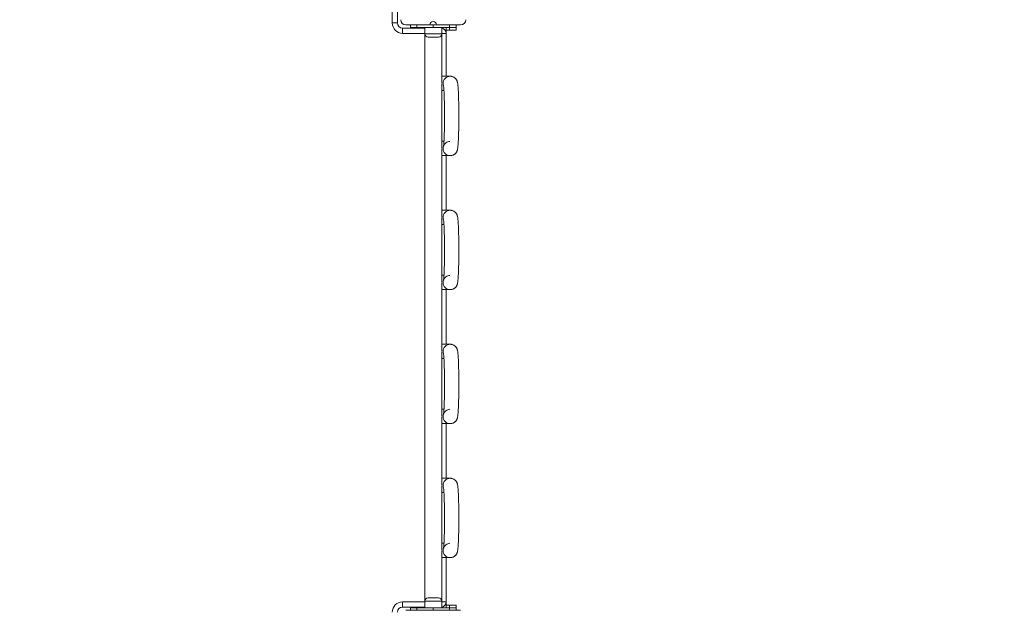
# Model space of a CAD drawing. Units: millimetres. Extents: x 19 to 187, y 30 to 234.
# Drawn here: x 75 to 83, y 112 to 117 of the extents above; entities that cross this region are included whole.
import ezdxf

# ---------------------------------------------------------------- set-up
doc = ezdxf.new("R2010")
doc.units = ezdxf.units.MM
doc.styles.add('SLDTEXTSTYLE0', font='TXT', dxfattribs={"width": 0.663})
doc.dimstyles.new('SLDDIMSTYLE0', dxfattribs={"dimtxt": 5, "dimasz": 3.302, "dimexe": 0, "dimexo": 0.0625, "dimgap": 1.25, "dimtad": 2, "dimlfac": 200, "dimrnd": 1e-09, "dimzin": 12, "dimdsep": 46, "dimtxsty": 'SLDTEXTSTYLE0', "dimsah": 1, "dimcen": 0.09, "dimadec": 0, "dimazin": 0, "dimtfac": 1, "dimtofl": 0, "dimtmove": 0, "dimatfit": 3, "dimfxl": 0, "dimfrac": 2, "dimtolj": 1, "dimtzin": 12, "dimarcsym": 0})

# ---------------------------------------------------------------- blocks, each defined once
blk = doc.blocks.new('*D7')
at = {"color": 7, "linetype": 'Continuous', "lineweight": 0}
for p, q in [((92.3392, 138.2815), (37.8587, 138.2815)), ((38.8587, 138.2815), (38.8587, 71.0742)), ((132.3792, 71.0742), (37.8587, 71.0742))]:
    blk.add_line(p, q, dxfattribs=at)
for points in [[(38.8587, 138.2815), (38.3507, 134.9795), (39.3667, 134.9795)], [(38.8587, 71.0742), (39.3667, 74.3762), (38.3507, 74.3762)]]:
    blk.add_solid(points, dxfattribs=at)
at = {"color": 7, "linetype": 'Continuous', "lineweight": 0, "insert": (32.4133, 97.2202), "char_height": 5, "attachment_point": 1, "rotation": 90, "style": 'SLDTEXTSTYLE0'}
blk.add_mtext('13440', dxfattribs=at)

msp = doc.modelspace()

# ---------------------------------------------------------------- linework, layer by layer
at = {"color": 7, "linetype": 'Continuous', "lineweight": 15}
for p, q in [((78.299164, 116.942842), (78.299164, 117.137842)), ((78.339163, 117.137842), (78.339163, 116.942842)), ((78.299164, 116.942842), (78.339163, 116.942842)), ((78.404163, 116.927843), (78.589164, 116.927843)), ((78.439163, 116.927843), (78.439163, 116.907842)), ((78.489164, 116.907842), (78.489164, 116.927843)), ((78.589164, 116.927843), (78.614162, 116.927843)), ((78.614162, 116.907842), (78.614162, 116.927843)), ((78.614162, 116.927843), (78.639163, 116.927843)), ((78.639163, 116.927843), (78.824164, 116.927843)), ((78.739163, 116.927843), (78.739163, 116.907842)), ((78.789164, 116.927843), (78.789164, 116.907842)), ((78.379163, 116.862843), (78.379163, 116.902842)), ((78.379163, 116.902842), (78.549165, 116.902842)), ((78.439163, 116.902842), (78.439163, 116.907842)), ((78.439163, 116.907842), (78.489164, 116.907842)), ((78.614162, 116.907842), (78.489164, 116.907842)), ((78.514162, 116.907842), (78.514162, 116.902842)), ((78.549165, 116.907842), (78.549165, 116.857843)), ((78.549165, 116.857843), (78.549165, 112.497842)), ((78.739163, 116.907842), (78.614162, 116.907842)), ((78.679162, 116.857843), (78.679162, 116.907842)), ((78.679162, 116.48024), (78.679162, 116.857843)), ((78.714165, 116.907842), (78.714165, 116.862843)), ((78.739163, 116.887841), (78.714165, 116.887841)), ((78.714165, 116.862843), (78.714165, 116.532843)), ((78.739163, 116.887841), (78.739163, 116.907842)), ((78.739163, 116.907842), (78.789164, 116.907842)), ((78.789164, 116.887841), (78.739163, 116.887841)), ((78.789164, 116.907842), (78.789164, 116.887841)), ((78.654164, 116.832842), (78.574163, 116.832842)), ((78.744949, 116.532843), (78.679162, 116.532843)), ((78.679162, 115.980238), (78.679162, 116.475443)), ((78.679162, 116.422841), (78.696677, 116.422841)), ((78.696672, 116.032841), (78.679162, 116.032841)), ((78.679162, 115.450239), (78.679162, 115.975444)), ((78.679162, 115.922842), (78.744949, 115.922842)), ((78.714165, 115.922842), (78.714165, 115.502841)), ((78.744949, 115.502841), (78.679162, 115.502841)), ((78.679162, 114.950239), (78.679162, 115.445444)), ((78.679162, 115.392842), (78.696677, 115.392842)), ((78.696672, 115.002841), (78.679162, 115.002841)), ((78.679162, 114.420239), (78.679162, 114.945445)), ((78.679162, 114.892842), (78.744949, 114.892842)), ((78.714165, 114.892842), (78.714165, 114.472842)), ((78.744949, 114.472842), (78.679162, 114.472842)), ((78.679162, 113.92024), (78.679162, 114.415445)), ((78.679162, 114.362843), (78.696677, 114.362843)), ((78.696672, 113.972842), (78.679162, 113.972842)), ((78.679162, 113.39024), (78.679162, 113.915443)), ((78.679162, 113.862841), (78.744949, 113.862841)), ((78.714165, 113.862841), (78.714165, 113.442842)), ((78.744949, 113.442842), (78.679162, 113.442842)), ((78.679162, 112.890238), (78.679162, 113.385443)), ((78.679162, 113.332841), (78.696677, 113.332841)), ((78.696672, 112.942841), (78.679162, 112.942841)), ((78.679162, 112.497842), (78.679162, 112.885444)), ((78.679162, 112.832841), (78.744949, 112.832841)), ((78.714165, 112.832841), (78.714165, 112.492842)), ((78.574163, 112.522842), (78.654164, 112.522842)), ((78.379163, 112.492842), (78.379163, 112.452843)), ((78.549165, 112.452843), (78.379163, 112.452843)), ((78.439163, 112.447841), (78.439163, 112.452843)), ((78.489164, 112.447841), (78.439163, 112.447841)), ((78.439163, 112.447841), (78.439163, 112.427842)), ((78.489164, 112.447841), (78.489164, 112.427842)), ((78.614162, 112.447841), (78.489164, 112.447841)), ((78.514162, 112.452843), (78.514162, 112.447841)), ((78.549165, 112.497842), (78.549165, 112.447841)), ((78.614162, 112.447841), (78.614162, 112.427842)), ((78.739163, 112.447841), (78.614162, 112.447841)), ((78.679162, 112.447841), (78.679162, 112.497842)), ((78.714165, 112.492842), (78.714165, 112.447841)), ((78.739163, 112.467842), (78.714165, 112.467842)), ((78.739163, 112.447841), (78.739163, 112.467842)), ((78.739163, 112.467842), (78.789164, 112.467842)), ((78.739163, 112.427842), (78.739163, 112.447841)), ((78.789164, 112.447841), (78.739163, 112.447841)), ((78.789164, 112.467842), (78.789164, 112.447841)), ((78.789164, 112.447841), (78.789164, 112.427842)), ((78.589164, 112.427842), (78.404163, 112.427842)), ((78.589164, 112.427842), (78.614162, 112.427842)), ((78.614162, 112.427842), (78.639163, 112.427842)), ((78.824164, 112.427842), (78.639163, 112.427842))]:
    msp.add_line(p, q, dxfattribs=at)
at = {"color": 8, "linetype": 'Continuous', "lineweight": 15}
for p, q in [((78.549165, 116.862843), (78.379163, 116.862843)), ((78.489164, 116.907842), (78.489164, 116.902842)), ((78.539163, 116.907842), (78.539163, 116.902842)), ((78.549165, 116.857843), (78.679162, 116.857843)), ((78.679162, 116.862843), (78.714165, 116.862843)), ((78.689164, 116.907842), (78.689164, 116.899924)), ((78.379163, 112.492842), (78.549165, 112.492842)), ((78.489164, 112.452843), (78.489164, 112.447841)), ((78.539163, 112.452843), (78.539163, 112.447841)), ((78.679162, 112.497842), (78.549165, 112.497842)), ((78.679162, 112.492842), (78.714165, 112.492842)), ((78.689164, 112.455761), (78.689164, 112.447841))]:
    msp.add_line(p, q, dxfattribs=at)
at = {"color": 8, "linetype": 'Continuous', "lineweight": 15, "flags": 128}
for points in [[(78.69357, 116.458342), (78.690935, 116.467735), (78.690001, 116.477842)], [(78.693575, 115.997357), (78.690935, 115.987949), (78.690001, 115.977842)], [(78.69357, 115.428342), (78.690935, 115.437736), (78.690001, 115.447843)], [(78.693575, 114.967358), (78.690935, 114.957947), (78.690001, 114.947841)], [(78.69357, 114.398343), (78.690935, 114.407734), (78.690001, 114.417841)], [(78.693575, 113.937358), (78.690935, 113.927948), (78.690001, 113.917841)], [(78.69357, 113.368341), (78.690935, 113.377735), (78.690001, 113.387842)], [(78.693575, 112.907357), (78.690935, 112.897949), (78.690001, 112.887842)]]:
    msp.add_lwpolyline(points, dxfattribs=at)
at = {"color": 7, "linetype": 'Continuous', "lineweight": 15, "flags": 128}
for points in [[(78.693343, 116.461296), (78.693336, 116.461327), (78.693448, 116.460695), (78.693739, 116.458768), (78.694173, 116.455307), (78.694712, 116.450147), (78.695315, 116.44325), (78.695952, 116.434667), (78.696588, 116.424498), (78.697213, 116.412868), (78.697807, 116.399898), (78.698365, 116.38571), (78.698875, 116.37042), (78.699335, 116.354148), (78.69974, 116.337015), (78.700086, 116.319141), (78.70037, 116.300654), (78.700589, 116.281676), (78.700742, 116.262338), (78.700827, 116.242766), (78.700844, 116.223094), (78.700794, 116.203448), (78.700675, 116.183962), (78.700491, 116.164767), (78.700239, 116.145987), (78.699926, 116.12775), (78.699549, 116.110181), (78.699116, 116.093399), (78.698627, 116.077518), (78.698088, 116.06266), (78.697504, 116.048932), (78.696884, 116.036446), (78.696233, 116.025316), (78.695568, 116.01566), (78.694905, 116.007606), (78.694278, 116.001305), (78.693804, 115.997388), (78.693472, 115.995125), (78.693336, 115.99436), (78.693444, 115.994827), (78.693847, 115.996286), (78.694626, 115.998606), (78.69593, 116.001768), (78.69795, 116.005723), (78.700944, 116.010396), (78.7052, 116.015591), (78.710791, 116.020798), (78.717541, 116.025447), (78.725206, 116.02914), (78.733524, 116.031632), (78.74184, 116.032724), (78.74184, 116.032724)], [(78.693343, 115.431296), (78.693336, 115.431325), (78.693448, 115.430696), (78.693739, 115.428769), (78.694173, 115.425305), (78.694712, 115.420148), (78.695315, 115.41325), (78.695952, 115.404667), (78.696588, 115.394499), (78.697213, 115.382869), (78.697807, 115.369899), (78.698365, 115.35571), (78.698875, 115.340418), (78.699335, 115.324149), (78.69974, 115.307013), (78.700086, 115.289142), (78.70037, 115.270655), (78.700589, 115.251677), (78.700742, 115.232338), (78.700827, 115.212767), (78.700844, 115.193092), (78.700794, 115.173449), (78.700675, 115.153963), (78.700491, 115.134768), (78.700239, 115.115988), (78.699926, 115.097751), (78.699549, 115.080182), (78.699116, 115.063397), (78.698627, 115.047519), (78.698088, 115.032658), (78.697504, 115.01893), (78.696884, 115.006446), (78.696233, 114.995317), (78.695568, 114.985661), (78.694905, 114.977607), (78.694278, 114.971303), (78.693804, 114.967389), (78.693472, 114.965126), (78.693336, 114.964361), (78.693444, 114.964826), (78.693847, 114.966287), (78.694626, 114.968607), (78.69593, 114.971768), (78.69795, 114.975724), (78.700944, 114.980397), (78.7052, 114.985589), (78.710791, 114.990797), (78.717541, 114.995446), (78.725206, 114.999141), (78.733524, 115.00163), (78.74184, 115.002725), (78.74184, 115.002725)], [(78.693343, 114.401295), (78.693336, 114.401326), (78.693448, 114.400694), (78.693739, 114.398767), (78.694173, 114.395306), (78.694712, 114.390149), (78.695315, 114.383251), (78.695952, 114.374666), (78.696588, 114.3645), (78.697213, 114.352869), (78.697807, 114.3399), (78.698365, 114.325709), (78.698875, 114.310419), (78.699335, 114.294147), (78.69974, 114.277014), (78.700086, 114.259142), (78.70037, 114.240653), (78.700589, 114.221677), (78.700742, 114.202337), (78.700827, 114.182767), (78.700844, 114.163093), (78.700794, 114.143447), (78.700675, 114.123964), (78.700491, 114.104766), (78.700239, 114.085988), (78.699926, 114.067752), (78.699549, 114.05018), (78.699116, 114.033398), (78.698627, 114.017519), (78.698088, 114.002659), (78.697504, 113.988931), (78.696884, 113.976447), (78.696233, 113.965318), (78.695568, 113.955662), (78.694905, 113.947608), (78.694278, 113.941304), (78.693804, 113.937387), (78.693472, 113.935124), (78.693336, 113.934359), (78.693444, 113.934826), (78.693847, 113.936285), (78.694626, 113.938608), (78.69593, 113.941769), (78.69795, 113.945724), (78.700944, 113.950397), (78.7052, 113.95559), (78.710791, 113.960797), (78.717541, 113.965446), (78.725206, 113.969142), (78.733524, 113.971631), (78.74184, 113.972725), (78.74184, 113.972725)], [(78.693343, 113.371295), (78.693336, 113.371326), (78.693448, 113.370695), (78.693739, 113.368768), (78.694173, 113.365306), (78.694712, 113.360147), (78.695315, 113.35325), (78.695952, 113.344666), (78.696588, 113.334498), (78.697213, 113.322868), (78.697807, 113.309898), (78.698365, 113.29571), (78.698875, 113.28042), (78.699335, 113.264148), (78.69974, 113.247015), (78.700086, 113.229141), (78.70037, 113.210654), (78.700589, 113.191676), (78.700742, 113.172338), (78.700827, 113.152766), (78.700844, 113.133094), (78.700794, 113.113448), (78.700675, 113.093962), (78.700491, 113.074767), (78.700239, 113.055987), (78.699926, 113.037753), (78.699549, 113.020181), (78.699116, 113.003399), (78.698627, 112.987518), (78.698088, 112.97266), (78.697504, 112.958931), (78.696884, 112.946445), (78.696233, 112.935316), (78.695568, 112.92566), (78.694905, 112.917606), (78.694278, 112.911305), (78.693804, 112.907388), (78.693472, 112.905125), (78.693336, 112.90436), (78.693444, 112.904827), (78.693847, 112.906286), (78.694626, 112.908606), (78.69593, 112.91177), (78.69795, 112.915723), (78.700944, 112.920396), (78.7052, 112.925591), (78.710791, 112.930798), (78.717541, 112.935447), (78.725206, 112.93914), (78.733524, 112.941632), (78.74184, 112.942724), (78.74184, 112.942724)]]:
    msp.add_lwpolyline(points, dxfattribs=at)
at = {"color": 7, "linetype": 'Continuous', "lineweight": 15}
for centre, radius, start, end in [((78.379163, 116.942842), 0.08, 180, 270), ((78.379163, 116.942842), 0.04, 180, 270), ((78.404163, 116.967842), 0.04, 180, 270), ((78.614163, 116.927842), 0.025, 0, 180), ((78.824163, 116.967842), 0.04, 270, 0), ((78.574163, 116.857842), 0.025, 180, 270), ((78.654163, 116.857842), 0.025, 270, 0), ((78.674163, 116.862842), 0.04, 0, 82.8192442), ((78.574163, 112.497842), 0.025, 90, 180), ((78.654163, 112.497842), 0.025, 0, 90), ((78.379163, 112.412842), 0.08, 90, 180), ((78.379163, 112.412842), 0.04, 90, 180), ((78.674163, 112.492842), 0.04, 277.1807558, 0)]:
    msp.add_arc(centre, radius, start, end, dxfattribs=at)
at = {"color": 8, "linetype": 'Continuous', "lineweight": 15}
for centre, radius, start, end in [((78.744969, 116.477873), 0.054968, 89.7717859, 180.0323313), ((78.744974, 115.977814), 0.054973, 179.9704966, 270.5954746), ((78.744969, 115.447874), 0.054968, 89.7717859, 180.0323313), ((78.744969, 114.94781), 0.054968, 179.9680745, 270.6003804), ((78.744972, 114.417871), 0.054971, 89.7751239, 180.0314769), ((78.744969, 113.917811), 0.054968, 179.9680745, 270.6003804), ((78.744969, 113.387873), 0.054968, 89.7717859, 180.0323313), ((78.744968, 112.887811), 0.054967, 179.9670584, 270.6013965)]:
    msp.add_arc(centre, radius, start, end, dxfattribs=at)
at = {"color": 7, "linetype": 'Continuous', "lineweight": 15}
for points, knots in [([(78.744949, 115.922842), (78.747923, 115.92298), (78.75387, 115.923256), (78.762409, 115.92544), (78.77024, 115.928705), (78.777124, 115.93289), (78.783001, 115.937701), (78.787846, 115.942852), (78.79167, 115.948053), (78.794592, 115.953038), (78.796764, 115.957682), (78.798401, 115.962003), (78.799689, 115.966206), (78.8008, 115.970682), (78.801904, 115.976315), (78.802963, 115.983411), (78.803977, 115.992298), (78.804911, 116.002612), (78.805758, 116.014082), (78.806543, 116.026883), (78.807255, 116.04061), (78.8079, 116.055314), (78.808482, 116.070963), (78.809005, 116.087501), (78.809465, 116.104848), (78.809865, 116.122914), (78.810195, 116.141598), (78.810464, 116.160792), (78.810661, 116.180385), (78.810794, 116.200261), (78.810851, 116.2203), (78.810846, 116.240383), (78.810766, 116.260388), (78.810618, 116.280195), (78.810404, 116.299684), (78.810122, 116.31874), (78.809774, 116.337248), (78.809361, 116.355103), (78.808886, 116.372199), (78.808351, 116.388445), (78.80776, 116.403754), (78.807107, 116.418054), (78.806402, 116.431287), (78.805632, 116.443421), (78.804794, 116.454476), (78.803861, 116.46455), (78.802734, 116.47406), (78.801545, 116.481583), (78.800101, 116.487976), (78.798726, 116.492721), (78.797066, 116.497295), (78.794778, 116.502317), (78.791613, 116.507757), (78.787378, 116.513429), (78.781954, 116.518981), (78.77539, 116.524005), (78.767869, 116.52814), (78.759626, 116.531093), (78.751874, 116.532619), (78.746937, 116.532779), (78.744949, 116.532843)], [0, 0, 0, 0, 0.01012175, 0.02023926, 0.02988957, 0.03912917, 0.04798394, 0.0564526, 0.06452632, 0.07228713, 0.08003457, 0.08818825, 0.09736007, 0.10853298, 0.12342967, 0.14660101, 0.17155924, 0.19493488, 0.21965885, 0.24333812, 0.2665036, 0.28938692, 0.31209569, 0.33469153, 0.35720993, 0.37967546, 0.40210426, 0.42450226, 0.4468832, 0.46925021, 0.49160997, 0.51396556, 0.53632266, 0.55868116, 0.58104964, 0.6034275, 0.62582602, 0.64824771, 0.67070237, 0.69320681, 0.71577618, 0.73843737, 0.76123359, 0.78423666, 0.8075764, 0.83151529, 0.85668521, 0.88523245, 0.89986756, 0.90978901, 0.91875057, 0.92721718, 0.93565805, 0.94444932, 0.95372946, 0.96336426, 0.97321299, 0.98318602, 0.99322834, 1, 1, 1, 1]), ([(78.744949, 114.892842), (78.747923, 114.892981), (78.75387, 114.893258), (78.76241, 114.895437), (78.770239, 114.898707), (78.777124, 114.902891), (78.783001, 114.907701), (78.787845, 114.912853), (78.791671, 114.918051), (78.794591, 114.923039), (78.796764, 114.927683), (78.798401, 114.932004), (78.799689, 114.936207), (78.8008, 114.940679), (78.801904, 114.946318), (78.802963, 114.953411), (78.803977, 114.962299), (78.804911, 114.972612), (78.805758, 114.984083), (78.806543, 114.996883), (78.807255, 115.010611), (78.8079, 115.025312), (78.808482, 115.040962), (78.809005, 115.057501), (78.809465, 115.074848), (78.809865, 115.092914), (78.810195, 115.111599), (78.810464, 115.130793), (78.810661, 115.150386), (78.810794, 115.170262), (78.810851, 115.190301), (78.810846, 115.210384), (78.810766, 115.230389), (78.810618, 115.250195), (78.810404, 115.269684), (78.810122, 115.288739), (78.809774, 115.307247), (78.809361, 115.325102), (78.808886, 115.342199), (78.808351, 115.358445), (78.80776, 115.373753), (78.807107, 115.388052), (78.806402, 115.401285), (78.805632, 115.413423), (78.804793, 115.424473), (78.803861, 115.434551), (78.802734, 115.444061), (78.801545, 115.451583), (78.800101, 115.457978), (78.798725, 115.462719), (78.797066, 115.467296), (78.794778, 115.472318), (78.791614, 115.477757), (78.787376, 115.483427), (78.781955, 115.488982), (78.77539, 115.494006), (78.767869, 115.49814), (78.759626, 115.501094), (78.751874, 115.502621), (78.746937, 115.502778), (78.744949, 115.502841)], [0, 0, 0, 0, 0.01012176, 0.02023864, 0.02988996, 0.03912956, 0.04798433, 0.056453, 0.06452484, 0.07228752, 0.08003496, 0.08818864, 0.09736047, 0.10853224, 0.12342997, 0.14660131, 0.17155955, 0.19493521, 0.21965918, 0.24333846, 0.26650395, 0.28938539, 0.31209416, 0.33469218, 0.35721058, 0.37967612, 0.40210493, 0.42450294, 0.44688388, 0.4692509, 0.49161067, 0.51396627, 0.53632338, 0.55868188, 0.58104779, 0.60342818, 0.62582427, 0.64824597, 0.67070289, 0.69320734, 0.71577471, 0.7384359, 0.76123213, 0.78423678, 0.80757512, 0.83151527, 0.85668519, 0.88523244, 0.89986756, 0.90978774, 0.9187508, 0.9272174, 0.93565828, 0.94444768, 0.95372958, 0.96336438, 0.97321312, 0.98318615, 0.99322848, 1, 1, 1, 1]), ([(78.744949, 113.862841), (78.747923, 113.86298), (78.75387, 113.863259), (78.762409, 113.865439), (78.77024, 113.868704), (78.777123, 113.872893), (78.783002, 113.877699), (78.787846, 113.882852), (78.79167, 113.888052), (78.794591, 113.89304), (78.796764, 113.897681), (78.798401, 113.902003), (78.79969, 113.906205), (78.8008, 113.910681), (78.801904, 113.916314), (78.802963, 113.92341), (78.803977, 113.932297), (78.804911, 113.942614), (78.805758, 113.954081), (78.806543, 113.966882), (78.807254, 113.980612), (78.8079, 113.995313), (78.808482, 114.010962), (78.809005, 114.0275), (78.809465, 114.044849), (78.809865, 114.062914), (78.810195, 114.081598), (78.810464, 114.100793), (78.810661, 114.120387), (78.810794, 114.140262), (78.810851, 114.160302), (78.810846, 114.180384), (78.810766, 114.200389), (78.810618, 114.220195), (78.810404, 114.239684), (78.810122, 114.258739), (78.809774, 114.277248), (78.809361, 114.295102), (78.808886, 114.3122), (78.808351, 114.328444), (78.80776, 114.343753), (78.807107, 114.358053), (78.806402, 114.371286), (78.805632, 114.383421), (78.804794, 114.394475), (78.803861, 114.404549), (78.802734, 114.414059), (78.801545, 114.421582), (78.800101, 114.427975), (78.798725, 114.43272), (78.797066, 114.437297), (78.794777, 114.442316), (78.791615, 114.447758), (78.787376, 114.453427), (78.781954, 114.458983), (78.77539, 114.464007), (78.767868, 114.468138), (78.759626, 114.471091), (78.751875, 114.472622), (78.746937, 114.472779), (78.744949, 114.472842)], [0, 0, 0, 0, 0.01012197, 0.02023885, 0.02988917, 0.0391301, 0.04798328, 0.05645194, 0.06452566, 0.07228834, 0.08003405, 0.08818773, 0.09735956, 0.10853247, 0.12342917, 0.14660051, 0.17155875, 0.19493566, 0.21965821, 0.24333749, 0.26650473, 0.28938617, 0.31209495, 0.33469079, 0.35721148, 0.37967702, 0.40210336, 0.4245039, 0.44688485, 0.46925187, 0.49161164, 0.51396724, 0.5363217, 0.55868282, 0.58104873, 0.60342661, 0.62582514, 0.64824684, 0.67070375, 0.69320607, 0.71577545, 0.73843664, 0.76123287, 0.78423595, 0.8075757, 0.8315146, 0.85668453, 0.88523177, 0.8998669, 0.90978835, 0.9187514, 0.9272163, 0.93565903, 0.94444843, 0.95373034, 0.96336514, 0.97321264, 0.98318567, 0.99322848, 1, 1, 1, 1]), ([(78.744949, 112.832841), (78.747923, 112.83298), (78.75387, 112.833256), (78.762409, 112.83544), (78.77024, 112.838705), (78.777124, 112.84289), (78.783001, 112.8477), (78.787846, 112.852852), (78.79167, 112.858052), (78.794591, 112.863041), (78.796764, 112.867682), (78.798401, 112.872003), (78.79969, 112.876205), (78.8008, 112.880682), (78.801904, 112.886315), (78.802963, 112.893411), (78.803977, 112.902298), (78.804911, 112.912612), (78.805758, 112.924082), (78.806543, 112.936883), (78.807255, 112.95061), (78.8079, 112.965314), (78.808482, 112.980963), (78.809005, 112.997501), (78.809465, 113.014847), (78.809865, 113.032913), (78.810195, 113.051598), (78.810464, 113.070793), (78.810661, 113.090387), (78.810794, 113.110262), (78.810851, 113.130301), (78.810846, 113.150383), (78.810766, 113.170388), (78.810618, 113.190195), (78.810404, 113.209684), (78.810122, 113.228739), (78.809774, 113.247248), (78.809361, 113.265103), (78.808886, 113.282199), (78.808351, 113.298445), (78.80776, 113.313754), (78.807107, 113.328053), (78.806402, 113.341287), (78.805632, 113.353421), (78.804794, 113.364476), (78.803861, 113.37455), (78.802734, 113.38406), (78.801545, 113.391583), (78.800101, 113.397975), (78.798726, 113.402721), (78.797066, 113.407295), (78.794778, 113.412317), (78.791613, 113.417756), (78.787378, 113.423428), (78.781954, 113.428981), (78.77539, 113.434005), (78.767869, 113.438139), (78.759626, 113.441093), (78.751874, 113.442619), (78.746937, 113.442778), (78.744949, 113.442842)], [0, 0, 0, 0, 0.01012175, 0.02023925, 0.02988957, 0.03912917, 0.04798393, 0.0564526, 0.06452631, 0.07228899, 0.08003469, 0.08818837, 0.09736019, 0.1085331, 0.1234298, 0.14660113, 0.17155936, 0.194935, 0.21965896, 0.24333823, 0.26650371, 0.28938704, 0.31209581, 0.33469164, 0.35721004, 0.37967557, 0.40210437, 0.4245049, 0.44688325, 0.46925289, 0.49161, 0.51396558, 0.53632268, 0.55868118, 0.58104966, 0.60342752, 0.62582604, 0.64824773, 0.67070239, 0.69320683, 0.7157762, 0.73843738, 0.7612336, 0.78423668, 0.80757641, 0.8315153, 0.85668522, 0.88523245, 0.89986757, 0.90978901, 0.91875058, 0.92721718, 0.93565805, 0.94444932, 0.95372946, 0.96336426, 0.97321299, 0.98318602, 0.99322834, 1, 1, 1, 1])]:
    msp.add_open_spline(points, degree=3, knots=knots, dxfattribs=at)

# ---------------------------------------------------------------- dimensions: what is measured, and where the dimension line sits
at = {"color": 7, "linetype": 'Continuous', "lineweight": 0}
dim = msp.add_linear_dim(base=(38.858654, 71.074207), p1=(92.339163, 138.281476), p2=(132.379163, 71.074207), angle=90, dimstyle='SLDDIMSTYLE0', dxfattribs=at)
dim.commit()
dim.dimension.update_dxf_attribs({"geometry": '*D7', "text_midpoint": (38.858654, 106.45573), "dimtype": 160})

doc.saveas('drawing.dxf')
